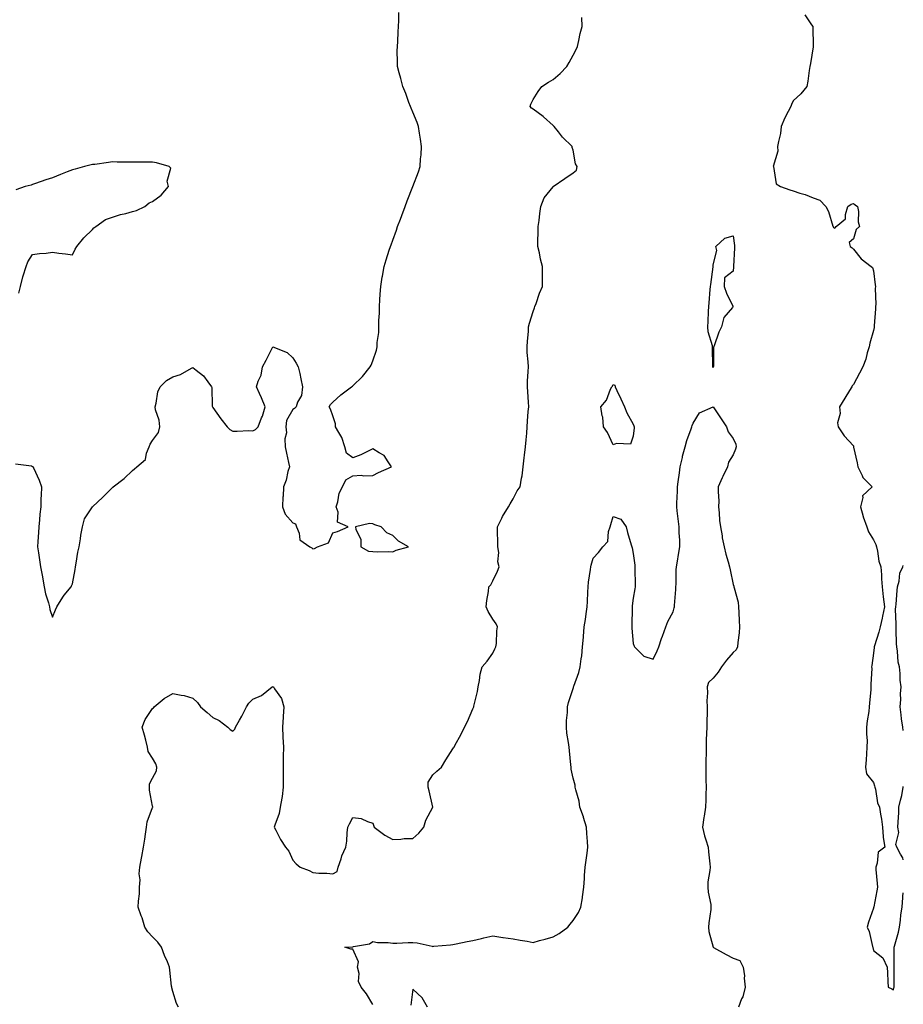
# Model space of a CAD drawing. Units: inches. Extents: x 950003 to 952643, y 7271498 to 7274138.
# Drawn here: x 952202 to 952643, y 7272643 to 7273135 of the extents above; entities that cross this region are included whole.
import ezdxf

# ---------------------------------------------------------------- set-up
doc = ezdxf.new("R2010")
doc.units = ezdxf.units.IN
doc.header["$MEASUREMENT"] = 0
doc.layers.add('Contour_95007271', color=7, linetype='Continuous', true_color=0x1487ed)

msp = doc.modelspace()

# ---------------------------------------------------------------- linework, layer by layer
at = {"layer": 'Contour_95007271'}
for points in [[(952199.51, 7272913.38, 3191), (952207.57, 7272912.4, 3191), (952208.05, 7272912.13, 3191), (952208.18, 7272912.05, 3191), (952208.32, 7272911.92, 3191), (952208.51, 7272911.46, 3191), (952211.42, 7272905.29, 3191), (952212.48, 7272901.92, 3191), (952212.43, 7272897.54, 3191), (952212.27, 7272896.14, 3191), (952212.22, 7272891.92, 3191), (952211.71, 7272888.26, 3191), (952211.55, 7272885.42, 3191), (952211.12, 7272881.92, 3191), (952210.95, 7272879.02, 3191), (952210.76, 7272874.63, 3191), (952210.61, 7272871.92, 3191), (952211.08, 7272868.89, 3191), (952211.53, 7272865.4, 3191), (952212.09, 7272861.92, 3191), (952212.96, 7272857.01, 3191), (952212.99, 7272856.86, 3191), (952213.83, 7272851.92, 3191), (952214.61, 7272848.48, 3191), (952215.95, 7272844.02, 3191), (952216.5, 7272841.92, 3191), (952216.68, 7272840.55, 3191), (952218.05, 7272836.76, 3191), (952219.51, 7272840.46, 3191), (952220.23, 7272841.92, 3191), (952223.12, 7272846.85, 3191), (952223.85, 7272847.72, 3191), (952227.28, 7272851.92, 3191), (952227.51, 7272852.46, 3191), (952228.05, 7272853.4, 3191), (952229.29, 7272860.68, 3191), (952229.44, 7272861.92, 3191), (952229.82, 7272863.69, 3191), (952230.67, 7272869.3, 3191), (952231.34, 7272871.92, 3191), (952232.01, 7272875.88, 3191), (952232.22, 7272877.75, 3191), (952233, 7272881.92, 3191), (952234.04, 7272885.93, 3191), (952238.05, 7272891.92, 3191), (952243.2, 7272896.77, 3191), (952248.05, 7272901.61, 3191), (952248.25, 7272901.72, 3191), (952248.37, 7272901.92, 3191), (952253.85, 7272906.12, 3191), (952258.05, 7272910.1, 3191), (952259.05, 7272910.92, 3191), (952260.11, 7272911.92, 3191), (952264.4, 7272915.57, 3191), (952264.93, 7272918.8, 3191), (952266.27, 7272921.92, 3191), (952266.76, 7272923.21, 3191), (952268.05, 7272925.12, 3191), (952270.9, 7272929.07, 3191), (952271.62, 7272931.92, 3191), (952271.28, 7272935.15, 3191), (952269.52, 7272940.45, 3191), (952269.29, 7272941.92, 3191), (952269.8, 7272943.67, 3191), (952270.61, 7272949.36, 3191), (952271.73, 7272951.92, 3191), (952275.01, 7272954.96, 3191), (952278.05, 7272956.78, 3191), (952281.95, 7272958.02, 3191), (952287.4, 7272961.27, 3191), (952288.05, 7272961.59, 3191), (952289.83, 7272960.14, 3191), (952293.49, 7272957.36, 3191), (952295.58, 7272954.39, 3191), (952297.47, 7272951.92, 3191), (952297.63, 7272951.5, 3191), (952297.84, 7272942.13, 3191), (952297.89, 7272941.92, 3191), (952297.93, 7272941.8, 3191), (952298.05, 7272941.49, 3191), (952302.09, 7272935.96, 3191), (952305.26, 7272931.92, 3191), (952306.61, 7272930.48, 3191), (952308.05, 7272929.78, 3191), (952310.33, 7272929.64, 3191), (952316.17, 7272930.04, 3191), (952318.05, 7272929.9, 3191), (952319.4, 7272930.57, 3191), (952320.78, 7272931.92, 3191), (952322.46, 7272936.33, 3191), (952322.84, 7272937.13, 3191), (952324.19, 7272941.92, 3191), (952322.45, 7272946.32, 3191), (952321.45, 7272948.52, 3191), (952319.98, 7272951.92, 3191), (952320.77, 7272954.64, 3191), (952322.25, 7272957.72, 3191), (952322.93, 7272961.92, 3191), (952324.77, 7272965.2, 3191), (952328.05, 7272971.87, 3191), (952328.14, 7272971.83, 3191), (952335.22, 7272969.09, 3191), (952338.05, 7272966.36, 3191), (952339.81, 7272963.68, 3191), (952340.77, 7272961.92, 3191), (952341.52, 7272958.45, 3191), (952342, 7272955.87, 3191), (952342.9, 7272951.92, 3191), (952342.39, 7272947.58, 3191), (952340.35, 7272944.22, 3191), (952339.68, 7272941.92, 3191), (952338.87, 7272941.1, 3191), (952338.05, 7272940.6, 3191), (952334.92, 7272935.05, 3191), (952334.6, 7272931.92, 3191), (952334.94, 7272928.81, 3191), (952334.11, 7272925.86, 3191), (952334.32, 7272921.92, 3191), (952334.92, 7272918.79, 3191), (952335.92, 7272914.05, 3191), (952336.34, 7272911.92, 3191), (952335.62, 7272909.49, 3191), (952334.67, 7272905.3, 3191), (952333.46, 7272901.92, 3191), (952333.19, 7272897.06, 3191), (952333.11, 7272896.86, 3191), (952332.99, 7272891.92, 3191), (952334.3, 7272888.17, 3191), (952338.05, 7272883.91, 3191), (952339.47, 7272883.34, 3191), (952339.91, 7272881.92, 3191), (952341.26, 7272878.71, 3191), (952341.62, 7272875.49, 3191), (952346.61, 7272871.92, 3191), (952347.57, 7272871.44, 3191), (952348.05, 7272870.85, 3191), (952348.84, 7272871.13, 3191), (952350.41, 7272871.92, 3191), (952355.96, 7272874.01, 3191), (952358.05, 7272878.99, 3191), (952360.38, 7272879.59, 3191), (952365.69, 7272881.92, 3191), (952360.4, 7272884.27, 3191), (952360.7, 7272889.27, 3191), (952359.69, 7272891.92, 3191), (952360.49, 7272894.36, 3191), (952361.23, 7272898.74, 3191), (952362.88, 7272901.92, 3191), (952364.49, 7272905.48, 3191), (952368.05, 7272907.48, 3191), (952372.17, 7272907.8, 3191), (952373.58, 7272907.45, 3191), (952378.05, 7272907.63, 3191), (952380.86, 7272909.11, 3191), (952387.37, 7272911.92, 3191), (952385.62, 7272914.35, 3191), (952383.75, 7272917.62, 3191), (952381.13, 7272918.84, 3191), (952378.05, 7272920.82, 3191), (952376.03, 7272919.9, 3191), (952372, 7272917.97, 3191), (952368.05, 7272916.36, 3191), (952364.82, 7272918.69, 3191), (952364.05, 7272921.92, 3191), (952362.62, 7272926.49, 3191), (952361, 7272928.97, 3191), (952359.44, 7272931.92, 3191), (952359.45, 7272933.32, 3191), (952358.05, 7272937.46, 3191), (952356.84, 7272940.71, 3191), (952356.15, 7272941.92, 3191), (952356.9, 7272943.07, 3191), (952358.05, 7272944.21, 3191), (952362.1, 7272947.87, 3191), (952367.39, 7272951.92, 3191), (952367.8, 7272952.17, 3191), (952368.05, 7272952.31, 3191), (952372.9, 7272957.07, 3191), (952376.64, 7272961.92, 3191), (952377.22, 7272962.75, 3191), (952378.05, 7272964.87, 3191), (952379.86, 7272970.11, 3191), (952380.14, 7272971.92, 3191), (952380.21, 7272974.08, 3191), (952381.01, 7272978.96, 3191), (952381.1, 7272981.92, 3191), (952381.07, 7272984.94, 3191), (952381.33, 7272988.64, 3191), (952381.3, 7272991.92, 3191), (952381.5, 7272995.37, 3191), (952381.74, 7272998.23, 3191), (952381.95, 7273001.92, 3191), (952382.75, 7273006.62, 3191), (952382.84, 7273007.13, 3191), (952383.68, 7273011.92, 3191), (952384.7, 7273015.27, 3191), (952386.23, 7273020.1, 3191), (952386.79, 7273021.92, 3191), (952387.15, 7273022.82, 3191), (952388.05, 7273025.07, 3191), (952389.81, 7273030.16, 3191), (952390.39, 7273031.92, 3191), (952391.81, 7273035.68, 3191), (952392.49, 7273037.48, 3191), (952394.14, 7273041.92, 3191), (952395.24, 7273044.73, 3191), (952398.05, 7273051.92, 3191), (952400.76, 7273059.21, 3191), (952401.63, 7273061.92, 3191), (952401.92, 7273065.79, 3191), (952402.15, 7273067.82, 3191), (952402.41, 7273071.92, 3191), (952401.78, 7273075.65, 3191), (952401.38, 7273078.59, 3191), (952400.86, 7273081.92, 3191), (952400.11, 7273083.98, 3191), (952398.05, 7273089.06, 3191), (952397.2, 7273091.07, 3191), (952396.82, 7273091.92, 3191), (952396.09, 7273093.88, 3191), (952394.54, 7273098.41, 3191), (952393.04, 7273101.92, 3191), (952392.08, 7273105.95, 3191), (952391.17, 7273108.8, 3191), (952390.34, 7273111.92, 3191), (952390.37, 7273114.24, 3191), (952390.25, 7273119.72, 3191), (952390.29, 7273121.92, 3191), (952390.45, 7273124.32, 3191), (952390.73, 7273129.24, 3191), (952390.88, 7273131.92, 3191), (952390.99, 7273134.86, 3191), (952391.08, 7273138.89, 3191)], [(952280.97, 7272641.92, 3190), (952279.93, 7272643.8, 3190), (952278.05, 7272649.8, 3190), (952277.68, 7272651.55, 3190), (952277.6, 7272651.92, 3190), (952277.54, 7272652.43, 3190), (952276.63, 7272660.5, 3190), (952276.48, 7272661.92, 3190), (952275.41, 7272664.56, 3190), (952273.95, 7272667.82, 3190), (952272.52, 7272671.92, 3190), (952270.63, 7272674.5, 3190), (952268.05, 7272677.06, 3190), (952265.65, 7272679.52, 3190), (952264.19, 7272681.92, 3190), (952262.74, 7272686.61, 3190), (952262.34, 7272687.63, 3190), (952260.82, 7272691.92, 3190), (952260.97, 7272694.84, 3190), (952261.4, 7272698.57, 3190), (952261.54, 7272701.92, 3190), (952261.76, 7272705.63, 3190), (952261.38, 7272708.59, 3190), (952261.67, 7272711.92, 3190), (952262.52, 7272716.39, 3190), (952262.7, 7272717.27, 3190), (952263.55, 7272721.92, 3190), (952264.1, 7272725.87, 3190), (952264.44, 7272728.31, 3190), (952264.93, 7272731.92, 3190), (952265.37, 7272734.6, 3190), (952268.05, 7272741.71, 3190), (952268.11, 7272741.86, 3190), (952268.12, 7272741.92, 3190), (952268.13, 7272742, 3190), (952268.05, 7272742.34, 3190), (952266.5, 7272750.37, 3190), (952266.44, 7272751.92, 3190), (952266.49, 7272753.48, 3190), (952268.05, 7272756.3, 3190), (952269.89, 7272760.08, 3190), (952270.1, 7272761.92, 3190), (952269.67, 7272763.54, 3190), (952268.05, 7272766.4, 3190), (952265.78, 7272769.65, 3190), (952265.52, 7272771.92, 3190), (952264.59, 7272775.38, 3190), (952264.04, 7272777.91, 3190), (952262.81, 7272781.92, 3190), (952264.35, 7272785.62, 3190), (952268.05, 7272791.09, 3190), (952268.44, 7272791.53, 3190), (952268.79, 7272791.92, 3190), (952273.81, 7272796.16, 3190), (952278.05, 7272798.59, 3190), (952282.22, 7272797.75, 3190), (952283.8, 7272797.67, 3190), (952288.05, 7272796.41, 3190), (952290.37, 7272794.24, 3190), (952292.02, 7272791.92, 3190), (952295.24, 7272789.11, 3190), (952298.05, 7272786.67, 3190), (952301.27, 7272785.14, 3190), (952305.64, 7272781.92, 3190), (952306.77, 7272780.64, 3190), (952308.05, 7272779.8, 3190), (952309.18, 7272780.79, 3190), (952309.49, 7272781.92, 3190), (952311.42, 7272785.29, 3190), (952312.65, 7272787.32, 3190), (952314.92, 7272791.92, 3190), (952316.12, 7272793.85, 3190), (952318.05, 7272795.87, 3190), (952322.34, 7272797.63, 3190), (952327.7, 7272801.92, 3190), (952327.9, 7272802.07, 3190), (952328.05, 7272802.1, 3190), (952328.17, 7272802.04, 3190), (952328.44, 7272801.92, 3190), (952328.97, 7272801, 3190), (952332.34, 7272796.21, 3190), (952333.65, 7272791.92, 3190), (952333.24, 7272787.11, 3190), (952333.18, 7272786.79, 3190), (952332.84, 7272781.92, 3190), (952333.11, 7272776.98, 3190), (952333.12, 7272776.85, 3190), (952333.4, 7272771.92, 3190), (952333.31, 7272767.18, 3190), (952333.3, 7272766.67, 3190), (952333.22, 7272761.92, 3190), (952333.27, 7272757.14, 3190), (952333.26, 7272756.71, 3190), (952333.31, 7272751.92, 3190), (952332.72, 7272747.25, 3190), (952332.51, 7272746.38, 3190), (952331.81, 7272741.92, 3190), (952331.24, 7272738.73, 3190), (952329, 7272732.87, 3190), (952328.76, 7272731.92, 3190), (952329.62, 7272730.35, 3190), (952331.93, 7272725.8, 3190), (952334.46, 7272721.92, 3190), (952336.07, 7272719.94, 3190), (952338.05, 7272715.35, 3190), (952339.67, 7272713.54, 3190), (952341.8, 7272711.92, 3190), (952346.29, 7272710.16, 3190), (952348.05, 7272709.21, 3190), (952351.06, 7272708.91, 3190), (952355.05, 7272708.92, 3190), (952358.05, 7272708.55, 3190), (952360.24, 7272709.73, 3190), (952360.74, 7272711.92, 3190), (952362.13, 7272716, 3190), (952362.48, 7272717.49, 3190), (952364.56, 7272721.92, 3190), (952365.03, 7272724.94, 3190), (952365.15, 7272729.02, 3190), (952365.5, 7272731.92, 3190), (952366.45, 7272733.52, 3190), (952368.05, 7272736.79, 3190), (952372.26, 7272736.13, 3190), (952375.3, 7272734.67, 3190), (952378.05, 7272733.92, 3190), (952378.46, 7272732.33, 3190), (952378.65, 7272731.92, 3190), (952384.03, 7272727.9, 3190), (952388.05, 7272725.73, 3190), (952391.95, 7272725.82, 3190), (952393.76, 7272726.21, 3190), (952398.05, 7272726.26, 3190), (952401.06, 7272728.91, 3190), (952403.43, 7272731.92, 3190), (952404.51, 7272735.46, 3190), (952408.01, 7272741.88, 3190), (952408.03, 7272741.92, 3190), (952408.02, 7272741.95, 3190), (952406.19, 7272750.06, 3190), (952405.68, 7272751.92, 3190), (952405.68, 7272754.29, 3190), (952408.05, 7272757.95, 3190), (952410.04, 7272759.93, 3190), (952412.26, 7272761.92, 3190), (952414.49, 7272765.48, 3190), (952418.05, 7272770.99, 3190), (952418.38, 7272771.59, 3190), (952418.58, 7272771.92, 3190), (952419.19, 7272773.06, 3190), (952421.96, 7272778.01, 3190), (952423.9, 7272781.92, 3190), (952425.3, 7272784.67, 3190), (952428.05, 7272790.92, 3190), (952428.29, 7272791.68, 3190), (952428.41, 7272791.92, 3190), (952428.48, 7272792.35, 3190), (952430.38, 7272799.59, 3190), (952430.66, 7272801.92, 3190), (952431.36, 7272805.23, 3190), (952431.62, 7272808.35, 3190), (952432.7, 7272811.92, 3190), (952435.22, 7272814.75, 3190), (952438.05, 7272818.76, 3190), (952438.97, 7272821, 3190), (952439.48, 7272821.92, 3190), (952439.73, 7272823.6, 3190), (952439.99, 7272829.98, 3190), (952440.36, 7272831.92, 3190), (952439.62, 7272833.49, 3190), (952438.05, 7272835.75, 3190), (952435.72, 7272839.59, 3190), (952434.58, 7272841.92, 3190), (952434.9, 7272845.07, 3190), (952435.79, 7272849.66, 3190), (952436.05, 7272851.92, 3190), (952436.95, 7272853.02, 3190), (952438.05, 7272855.01, 3190), (952440.25, 7272859.72, 3190), (952441.2, 7272861.92, 3190), (952440.54, 7272864.41, 3190), (952440.91, 7272869.06, 3190), (952440.47, 7272871.92, 3190), (952440.46, 7272874.33, 3190), (952440.36, 7272879.61, 3190), (952440.35, 7272881.92, 3190), (952442.46, 7272886.33, 3190), (952442.81, 7272887.16, 3190), (952445.75, 7272891.92, 3190), (952446.59, 7272893.38, 3190), (952448.05, 7272895.88, 3190), (952450.13, 7272899.84, 3190), (952451.64, 7272901.92, 3190), (952452.29, 7272906.16, 3190), (952452.55, 7272907.42, 3190), (952453.16, 7272911.92, 3190), (952453.58, 7272916.39, 3190), (952453.87, 7272917.74, 3190), (952454.37, 7272921.92, 3190), (952454.65, 7272925.32, 3190), (952454.87, 7272928.74, 3190), (952455.12, 7272931.92, 3190), (952455.34, 7272934.63, 3190), (952455.7, 7272939.57, 3190), (952455.88, 7272941.92, 3190), (952455.73, 7272944.24, 3190), (952455.45, 7272949.32, 3190), (952455.27, 7272951.92, 3190), (952455.35, 7272954.62, 3190), (952455.68, 7272959.55, 3190), (952455.76, 7272961.92, 3190), (952455.65, 7272964.32, 3190), (952455.17, 7272969.04, 3190), (952455.06, 7272971.92, 3190), (952455.23, 7272974.74, 3190), (952455.71, 7272979.58, 3190), (952455.85, 7272981.92, 3190), (952456.24, 7272983.73, 3190), (952458.05, 7272989.42, 3190), (952458.7, 7272991.27, 3190), (952458.99, 7272991.92, 3190), (952459.58, 7272993.45, 3190), (952461.33, 7272998.64, 3190), (952462.81, 7273001.92, 3190), (952462.78, 7273006.65, 3190), (952462.8, 7273007.17, 3190), (952462.77, 7273011.92, 3190), (952461.83, 7273015.7, 3190), (952461.21, 7273018.76, 3190), (952460.49, 7273021.92, 3190), (952460.53, 7273024.4, 3190), (952460.65, 7273029.32, 3190), (952460.69, 7273031.92, 3190), (952461.06, 7273034.93, 3190), (952461.43, 7273038.54, 3190), (952461.88, 7273041.92, 3190), (952463.67, 7273046.3, 3190), (952468.05, 7273051.84, 3190), (952468.1, 7273051.87, 3190), (952468.17, 7273051.92, 3190), (952473.98, 7273055.99, 3190), (952478.05, 7273058.83, 3190), (952479.79, 7273060.18, 3190), (952480.15, 7273061.92, 3190), (952479.33, 7273063.2, 3190), (952478.05, 7273070.06, 3190), (952477.61, 7273071.48, 3190), (952477.65, 7273071.92, 3190), (952472.8, 7273076.67, 3190), (952470.76, 7273079.21, 3190), (952468.54, 7273081.92, 3190), (952468.31, 7273082.18, 3190), (952468.05, 7273082.44, 3190), (952463.28, 7273086.69, 3190), (952463.04, 7273086.91, 3190), (952458.05, 7273090.53, 3190), (952457.21, 7273091.08, 3190), (952456.54, 7273091.92, 3190), (952456.89, 7273093.08, 3190), (952458.05, 7273095.42, 3190), (952460.6, 7273099.37, 3190), (952462.41, 7273101.92, 3190), (952465.82, 7273104.15, 3190), (952468.05, 7273105.48, 3190), (952471.57, 7273108.4, 3190), (952474.99, 7273111.92, 3190), (952476.09, 7273113.88, 3190), (952478.05, 7273117.5, 3190), (952479.6, 7273120.37, 3190), (952480.32, 7273121.92, 3190), (952480.97, 7273124.84, 3190), (952481.63, 7273128.34, 3190), (952482.51, 7273131.92, 3190), (952482.45, 7273136.32, 3190)], [(952593.83, 7273137.7, 3190), (952597.18, 7273132.79, 3190), (952597.77, 7273131.92, 3190), (952597.76, 7273131.63, 3190), (952597.94, 7273122.03, 3190), (952597.94, 7273121.92, 3190), (952597.92, 7273121.79, 3190), (952596.65, 7273113.32, 3190), (952596.38, 7273111.92, 3190), (952596.03, 7273109.9, 3190), (952595.36, 7273104.61, 3190), (952594.85, 7273101.92, 3190), (952591.75, 7273098.22, 3190), (952588.05, 7273094.75, 3190), (952587.1, 7273092.87, 3190), (952586.81, 7273091.92, 3190), (952585.56, 7273089.43, 3190), (952583.76, 7273086.21, 3190), (952582.04, 7273081.92, 3190), (952581.6, 7273078.37, 3190), (952580.64, 7273074.51, 3190), (952580.24, 7273071.92, 3190), (952580.36, 7273069.61, 3190), (952578.07, 7273061.94, 3190), (952578.1, 7273061.87, 3190), (952579.44, 7273053.31, 3190), (952581.63, 7273051.92, 3190), (952586.38, 7273050.25, 3190), (952588.05, 7273049.72, 3190), (952591.33, 7273048.64, 3190), (952594.05, 7273047.92, 3190), (952598.05, 7273046.3, 3190), (952601.25, 7273045.12, 3190), (952604.38, 7273041.92, 3190), (952605.65, 7273039.52, 3190), (952607.82, 7273032.15, 3190), (952607.9, 7273031.92, 3190), (952607.94, 7273031.81, 3190), (952608.05, 7273031.43, 3190), (952608.86, 7273031.11, 3190), (952609.48, 7273031.92, 3190), (952614.16, 7273035.81, 3190), (952614.05, 7273037.92, 3190), (952615.35, 7273041.92, 3190), (952616.92, 7273043.05, 3190), (952618.05, 7273043.48, 3190), (952618.94, 7273042.81, 3190), (952620.12, 7273041.92, 3190), (952620.55, 7273039.42, 3190), (952620.38, 7273034.25, 3190), (952621.14, 7273031.92, 3190), (952619.49, 7273030.48, 3190), (952618.05, 7273025.75, 3190), (952615.95, 7273024.02, 3190), (952616.46, 7273021.92, 3190), (952617.42, 7273021.29, 3190), (952618.05, 7273020.63, 3190), (952621.91, 7273015.78, 3190), (952626.94, 7273011.92, 3190), (952627.53, 7273011.4, 3190), (952628.05, 7273009.86, 3190), (952628.94, 7273002.81, 3190), (952629.09, 7273001.92, 3190), (952629, 7273000.97, 3190), (952629.27, 7272993.14, 3190), (952629.18, 7272991.92, 3190), (952629.06, 7272990.91, 3190), (952628.46, 7272982.33, 3190), (952628.41, 7272981.92, 3190), (952628.39, 7272981.58, 3190), (952628.05, 7272979.93, 3190), (952626.36, 7272973.61, 3190), (952625.97, 7272971.92, 3190), (952625.02, 7272968.89, 3190), (952624.33, 7272965.64, 3190), (952622.79, 7272961.92, 3190), (952621.2, 7272958.77, 3190), (952618.05, 7272953.11, 3190), (952617.53, 7272952.44, 3190), (952617.3, 7272951.92, 3190), (952616.1, 7272949.97, 3190), (952613.77, 7272946.2, 3190), (952611.21, 7272941.92, 3190), (952611.46, 7272938.51, 3190), (952610.09, 7272933.96, 3190), (952610.39, 7272931.92, 3190), (952613.52, 7272927.39, 3190), (952618.05, 7272922.41, 3190), (952618.15, 7272922.02, 3190), (952618.17, 7272921.92, 3190), (952618.19, 7272921.78, 3190), (952619.96, 7272913.83, 3190), (952620.28, 7272911.92, 3190), (952622.45, 7272907.52, 3190), (952622.75, 7272906.62, 3190), (952627.52, 7272901.92, 3190), (952622.55, 7272897.42, 3190), (952622.77, 7272896.64, 3190), (952621.66, 7272891.92, 3190), (952622.95, 7272887.02, 3190), (952622.97, 7272886.84, 3190), (952624.86, 7272881.92, 3190), (952625.62, 7272879.49, 3190), (952628.05, 7272875.43, 3190), (952629.28, 7272873.15, 3190), (952629.62, 7272871.92, 3190), (952630.14, 7272869.83, 3190), (952630.84, 7272864.71, 3190), (952631.76, 7272861.92, 3190), (952632.09, 7272857.88, 3190), (952632.12, 7272855.99, 3190), (952632.51, 7272851.92, 3190), (952633, 7272846.97, 3190), (952633, 7272846.87, 3190), (952633.59, 7272841.92, 3190), (952632.64, 7272837.33, 3190), (952632.37, 7272836.24, 3190), (952631.4, 7272831.92, 3190), (952630.72, 7272829.25, 3190), (952628.59, 7272822.46, 3190), (952628.44, 7272821.92, 3190), (952628.37, 7272821.6, 3190), (952628.05, 7272818.82, 3190), (952627.28, 7272812.69, 3190), (952627.19, 7272811.92, 3190), (952627.21, 7272811.08, 3190), (952626.73, 7272803.24, 3190), (952626.77, 7272801.92, 3190), (952626.71, 7272800.58, 3190), (952626.07, 7272793.9, 3190), (952626, 7272791.92, 3190), (952625.73, 7272789.6, 3190), (952624.94, 7272785.03, 3190), (952624.64, 7272781.92, 3190), (952624.6, 7272778.47, 3190), (952624.92, 7272775.05, 3190), (952624.86, 7272771.92, 3190), (952624.61, 7272768.48, 3190), (952624.4, 7272765.57, 3190), (952624.12, 7272761.92, 3190), (952624.67, 7272758.54, 3190), (952628.05, 7272754.26, 3190), (952628.62, 7272752.49, 3190), (952628.8, 7272751.92, 3190), (952629.13, 7272750.84, 3190), (952630.16, 7272744.03, 3190), (952631.16, 7272741.92, 3190), (952631.66, 7272738.31, 3190), (952632.03, 7272735.9, 3190), (952632.56, 7272731.92, 3190), (952632.96, 7272727.01, 3190), (952632.87, 7272726.74, 3190), (952633.81, 7272721.92, 3190), (952630.5, 7272719.47, 3190), (952630.02, 7272713.89, 3190), (952629.21, 7272711.92, 3190), (952629.27, 7272710.7, 3190), (952629.95, 7272703.82, 3190), (952630.03, 7272701.92, 3190), (952629.84, 7272700.13, 3190), (952628.23, 7272692.1, 3190), (952628.2, 7272691.92, 3190), (952628.19, 7272691.78, 3190), (952628.05, 7272691.49, 3190), (952625.58, 7272684.39, 3190), (952625.02, 7272681.92, 3190), (952625.97, 7272679.84, 3190), (952627.68, 7272672.29, 3190), (952627.81, 7272671.92, 3190), (952627.83, 7272671.7, 3190), (952628.05, 7272670.2, 3190), (952632.81, 7272666.68, 3190), (952634.99, 7272661.92, 3190), (952635.18, 7272659.05, 3190), (952635.27, 7272654.7, 3190), (952635.45, 7272651.92, 3190), (952637.21, 7272651.08, 3190), (952638.05, 7272650.55, 3190), (952638.33, 7272651.64, 3190), (952638.38, 7272651.92, 3190), (952638.38, 7272652.25, 3190), (952638.4, 7272661.57, 3190), (952638.4, 7272662.27, 3190), (952638.49, 7272671.48, 3190), (952638.49, 7272671.92, 3190), (952638.64, 7272672.51, 3190), (952640.53, 7272679.44, 3190), (952641.1, 7272681.92, 3190), (952641.58, 7272685.45, 3190), (952641.83, 7272688.14, 3190), (952642.41, 7272691.92, 3190), (952642.81, 7272696.68, 3190), (952642.8, 7272697.17, 3190), (952643, 7272699.12, 3190)], [(952201.24, 7272998.73, 3192), (952202.01, 7273001.92, 3192), (952203.19, 7273006.78, 3192), (952203.38, 7273007.25, 3192), (952204.86, 7273011.92, 3192), (952205.72, 7273014.25, 3192), (952208.05, 7273017.91, 3192), (952211.5, 7273018.47, 3192), (952214.85, 7273018.72, 3192), (952218.05, 7273019.16, 3192), (952221.25, 7273018.72, 3192), (952224.52, 7273018.39, 3192), (952228.05, 7273017.85, 3192), (952229.32, 7273020.65, 3192), (952230.22, 7273021.92, 3192), (952233.71, 7273026.26, 3192), (952238.05, 7273030.39, 3192), (952238.74, 7273031.23, 3192), (952239.72, 7273031.92, 3192), (952244.51, 7273035.46, 3192), (952248.05, 7273036.62, 3192), (952251.93, 7273038.04, 3192), (952254.62, 7273038.49, 3192), (952258.05, 7273039.43, 3192), (952259.93, 7273040.04, 3192), (952264.2, 7273041.92, 3192), (952266.23, 7273043.74, 3192), (952268.05, 7273044.38, 3192), (952272.33, 7273047.64, 3192), (952275.93, 7273051.92, 3192), (952275.33, 7273054.64, 3192), (952277.17, 7273061.04, 3192), (952276.24, 7273061.92, 3192), (952269.92, 7273063.79, 3192), (952268.05, 7273064.15, 3192), (952265.83, 7273064.14, 3192), (952260.18, 7273064.05, 3192), (952258.05, 7273064.03, 3192), (952255.93, 7273064.04, 3192), (952250.31, 7273064.18, 3192), (952248.05, 7273064.19, 3192), (952246.02, 7273063.95, 3192), (952239.12, 7273062.99, 3192), (952238.05, 7273062.86, 3192), (952237.26, 7273062.71, 3192), (952234.03, 7273061.92, 3192), (952229.42, 7273060.55, 3192), (952228.05, 7273060.32, 3192), (952225.42, 7273059.29, 3192), (952221.95, 7273058.02, 3192), (952218.05, 7273056.35, 3192), (952214.71, 7273055.26, 3192), (952209.51, 7273053.38, 3192), (952208.05, 7273052.89, 3192), (952207.29, 7273052.68, 3192), (952204.44, 7273051.92, 3192), (952199.68, 7273050.29, 3192)], [(952378.05, 7272643.37, 3189), (952374.81, 7272648.68, 3189), (952372.2, 7272651.92, 3189), (952370.9, 7272654.77, 3189), (952371.13, 7272658.84, 3189), (952370.45, 7272661.92, 3189), (952370.79, 7272664.66, 3189), (952368.05, 7272670.92, 3189), (952367.04, 7272670.91, 3189), (952364.05, 7272671.92, 3189), (952367.84, 7272672.13, 3189), (952368.05, 7272672.1, 3189), (952368.33, 7272672.2, 3189), (952376.3, 7272673.67, 3189), (952378.05, 7272674.73, 3189), (952380.41, 7272674.28, 3189), (952385.72, 7272674.25, 3189), (952388.05, 7272673.93, 3189), (952390.05, 7272673.92, 3189), (952395.76, 7272674.21, 3189), (952398.05, 7272674.2, 3189), (952400.24, 7272674.11, 3189), (952407.6, 7272672.37, 3189), (952408.05, 7272672.34, 3189), (952408.52, 7272672.39, 3189), (952416.83, 7272673.14, 3189), (952418.05, 7272673.28, 3189), (952419.7, 7272673.57, 3189), (952425.18, 7272674.79, 3189), (952428.05, 7272675.25, 3189), (952432.39, 7272676.26, 3189), (952433.44, 7272676.53, 3189), (952438.05, 7272677.53, 3189), (952442.97, 7272676.84, 3189), (952443.15, 7272676.82, 3189), (952448.05, 7272676.14, 3189), (952451.59, 7272675.46, 3189), (952455.08, 7272674.89, 3189), (952458.05, 7272674.34, 3189), (952461.34, 7272675.21, 3189), (952464.1, 7272675.87, 3189), (952468.05, 7272677.02, 3189), (952471.18, 7272678.79, 3189), (952475.49, 7272681.92, 3189), (952476.61, 7272683.36, 3189), (952478.05, 7272685.24, 3189), (952480.79, 7272689.18, 3189), (952481.94, 7272691.92, 3189), (952482.68, 7272696.55, 3189), (952482.82, 7272697.15, 3189), (952483.45, 7272701.92, 3189), (952483.81, 7272706.16, 3189), (952483.83, 7272707.7, 3189), (952484.15, 7272711.92, 3189), (952484.51, 7272715.46, 3189), (952485.07, 7272718.94, 3189), (952485.41, 7272721.92, 3189), (952485.2, 7272724.77, 3189), (952484.93, 7272728.8, 3189), (952484.7, 7272731.92, 3189), (952483.3, 7272736.67, 3189), (952483.22, 7272737.09, 3189), (952481.39, 7272741.92, 3189), (952481.03, 7272744.9, 3189), (952479.39, 7272750.58, 3189), (952479.17, 7272751.92, 3189), (952479.02, 7272752.89, 3189), (952478.05, 7272756.39, 3189), (952477.07, 7272760.94, 3189), (952477.02, 7272761.92, 3189), (952476.92, 7272763.05, 3189), (952476.19, 7272770.06, 3189), (952476.03, 7272771.92, 3189), (952475.79, 7272774.18, 3189), (952474.97, 7272778.84, 3189), (952474.7, 7272781.92, 3189), (952474.75, 7272785.22, 3189), (952475.29, 7272789.16, 3189), (952475.34, 7272791.92, 3189), (952475.81, 7272794.16, 3189), (952478.05, 7272801.21, 3189), (952478.24, 7272801.73, 3189), (952478.28, 7272801.92, 3189), (952478.39, 7272802.26, 3189), (952480.87, 7272809.1, 3189), (952481.59, 7272811.92, 3189), (952482.06, 7272815.93, 3189), (952482.42, 7272817.55, 3189), (952482.82, 7272821.92, 3189), (952483.2, 7272826.77, 3189), (952483.24, 7272827.11, 3189), (952483.65, 7272831.92, 3189), (952484.27, 7272835.7, 3189), (952484.61, 7272838.48, 3189), (952485.14, 7272841.92, 3189), (952485.27, 7272844.7, 3189), (952485.43, 7272849.3, 3189), (952485.55, 7272851.92, 3189), (952485.7, 7272854.27, 3189), (952486.75, 7272860.62, 3189), (952486.86, 7272861.92, 3189), (952487.12, 7272862.85, 3189), (952488.05, 7272866.22, 3189), (952490.81, 7272869.16, 3189), (952492.91, 7272871.92, 3189), (952495.34, 7272874.63, 3189), (952495.72, 7272879.59, 3189), (952496.54, 7272881.92, 3189), (952496.92, 7272883.05, 3189), (952498.05, 7272887.09, 3189), (952501.93, 7272885.8, 3189), (952504.51, 7272881.92, 3189), (952505.23, 7272879.1, 3189), (952507.08, 7272872.89, 3189), (952507.35, 7272871.92, 3189), (952507.64, 7272871.51, 3189), (952508.05, 7272868.59, 3189), (952508.86, 7272862.73, 3189), (952508.95, 7272861.92, 3189), (952508.97, 7272861, 3189), (952509.01, 7272852.88, 3189), (952509.02, 7272851.92, 3189), (952508.97, 7272851, 3189), (952508.05, 7272846.26, 3189), (952507.57, 7272842.4, 3189), (952507.52, 7272841.92, 3189), (952507.59, 7272841.46, 3189), (952507.33, 7272832.64, 3189), (952507.41, 7272831.92, 3189), (952507.42, 7272831.29, 3189), (952508.05, 7272823.65, 3189), (952508.49, 7272822.36, 3189), (952508.79, 7272821.92, 3189), (952513.46, 7272817.33, 3189), (952518.05, 7272815.89, 3189), (952520.06, 7272819.91, 3189), (952520.85, 7272821.92, 3189), (952522.29, 7272826.16, 3189), (952522.65, 7272827.32, 3189), (952524.39, 7272831.92, 3189), (952525.33, 7272834.64, 3189), (952528.05, 7272839.48, 3189), (952528.56, 7272841.41, 3189), (952528.65, 7272841.92, 3189), (952528.68, 7272842.55, 3189), (952529.31, 7272850.66, 3189), (952529.38, 7272851.92, 3189), (952529.49, 7272853.36, 3189), (952529.55, 7272860.42, 3189), (952529.68, 7272861.92, 3189), (952529.97, 7272863.84, 3189), (952530.92, 7272869.05, 3189), (952531.32, 7272871.92, 3189), (952531.32, 7272875.19, 3189), (952531.06, 7272878.91, 3189), (952531.06, 7272881.92, 3189), (952530.75, 7272884.62, 3189), (952530.11, 7272889.86, 3189), (952529.87, 7272891.92, 3189), (952529.9, 7272893.77, 3189), (952530.17, 7272899.8, 3189), (952530.2, 7272901.92, 3189), (952530.51, 7272904.38, 3189), (952531.14, 7272908.83, 3189), (952531.52, 7272911.92, 3189), (952532.63, 7272916.5, 3189), (952532.79, 7272917.18, 3189), (952533.96, 7272921.92, 3189), (952534.86, 7272925.11, 3189), (952536.96, 7272930.83, 3189), (952537.31, 7272931.92, 3189), (952537.48, 7272932.49, 3189), (952538.05, 7272933.75, 3189), (952541.16, 7272938.81, 3189), (952548.05, 7272941.92, 3189), (952552.05, 7272935.92, 3189), (952554.64, 7272931.92, 3189), (952555.58, 7272929.45, 3189), (952558.05, 7272926.02, 3189), (952559.31, 7272923.18, 3189), (952559.59, 7272921.92, 3189), (952559.25, 7272920.72, 3189), (952558.05, 7272917.97, 3189), (952555.66, 7272914.31, 3189), (952555.12, 7272911.92, 3189), (952552.82, 7272907.15, 3189), (952552.51, 7272906.38, 3189), (952550.58, 7272901.92, 3189), (952550.47, 7272899.5, 3189), (952550.8, 7272894.67, 3189), (952550.71, 7272891.92, 3189), (952551.1, 7272888.87, 3189), (952551.22, 7272885.09, 3189), (952551.72, 7272881.92, 3189), (952552.46, 7272877.51, 3189), (952552.58, 7272876.45, 3189), (952553.46, 7272871.92, 3189), (952554.32, 7272868.19, 3189), (952555.45, 7272864.52, 3189), (952556.13, 7272861.92, 3189), (952556.5, 7272860.37, 3189), (952558.05, 7272853.19, 3189), (952558.33, 7272852.2, 3189), (952558.41, 7272851.92, 3189), (952558.47, 7272851.5, 3189), (952560.46, 7272844.33, 3189), (952560.74, 7272841.92, 3189), (952560.84, 7272839.13, 3189), (952561.03, 7272834.9, 3189), (952561.14, 7272831.92, 3189), (952560.96, 7272829.01, 3189), (952560.34, 7272824.21, 3189), (952560.18, 7272821.92, 3189), (952559.44, 7272820.53, 3189), (952558.05, 7272819.18, 3189), (952554.69, 7272815.28, 3189), (952552.22, 7272811.92, 3189), (952550.57, 7272809.4, 3189), (952548.05, 7272806.32, 3189), (952545.75, 7272804.22, 3189), (952544.95, 7272801.92, 3189), (952545.15, 7272799.02, 3189), (952544.91, 7272795.06, 3189), (952545.06, 7272791.92, 3189), (952545.02, 7272788.89, 3189), (952544.89, 7272785.08, 3189), (952544.83, 7272781.92, 3189), (952544.75, 7272778.62, 3189), (952544.52, 7272775.45, 3189), (952544.46, 7272771.92, 3189), (952544.46, 7272768.33, 3189), (952544.34, 7272765.63, 3189), (952544.35, 7272761.92, 3189), (952544.42, 7272758.29, 3189), (952544.38, 7272755.59, 3189), (952544.45, 7272751.92, 3189), (952544.37, 7272748.24, 3189), (952544.36, 7272745.61, 3189), (952544.28, 7272741.92, 3189), (952543.53, 7272737.4, 3189), (952543.31, 7272736.66, 3189), (952542.73, 7272731.92, 3189), (952543.65, 7272727.52, 3189), (952544.43, 7272725.54, 3189), (952545.46, 7272721.92, 3189), (952545.7, 7272719.57, 3189), (952546.36, 7272713.61, 3189), (952546.53, 7272711.92, 3189), (952546.42, 7272710.29, 3189), (952545.42, 7272704.55, 3189), (952545.29, 7272701.92, 3189), (952545.55, 7272699.42, 3189), (952546.78, 7272693.19, 3189), (952546.94, 7272691.92, 3189), (952546.83, 7272690.7, 3189), (952545.91, 7272684.06, 3189), (952545.76, 7272681.92, 3189), (952545.86, 7272679.73, 3189), (952548.01, 7272671.96, 3189), (952548.01, 7272671.92, 3189), (952548.03, 7272671.9, 3189), (952548.05, 7272671.86, 3189), (952548.19, 7272671.78, 3189), (952554.45, 7272668.32, 3189), (952558.05, 7272666.36, 3189), (952561.41, 7272665.28, 3189), (952562.93, 7272661.92, 3189), (952563.66, 7272657.53, 3189), (952563.52, 7272656.45, 3189), (952563.97, 7272651.92, 3189), (952562.8, 7272647.17, 3189), (952562.24, 7272646.11, 3189), (952560.62, 7272641.92, 3189)], [(952643, 7272780.11, 3190), (952642.76, 7272781.92, 3190), (952642.18, 7272786.05, 3190), (952641.99, 7272787.98, 3190), (952641.48, 7272791.92, 3190), (952641.73, 7272795.6, 3190), (952641.54, 7272798.43, 3190), (952641.85, 7272801.92, 3190), (952641.51, 7272805.38, 3190), (952641.4, 7272808.57, 3190), (952641.1, 7272811.92, 3190), (952640.42, 7272814.29, 3190), (952640.12, 7272819.85, 3190), (952639.71, 7272821.92, 3190), (952639.68, 7272823.55, 3190), (952639.39, 7272830.58, 3190), (952639.37, 7272831.92, 3190), (952639.46, 7272833.33, 3190), (952639.15, 7272840.82, 3190), (952639.25, 7272841.92, 3190), (952639.43, 7272843.3, 3190), (952639.86, 7272850.11, 3190), (952640.12, 7272851.92, 3190), (952640.92, 7272854.79, 3190), (952641.26, 7272858.71, 3190), (952642.83, 7272861.92, 3190), (952643, 7272862.64, 3190)], [(952643, 7272715.63, 3190), (952642.76, 7272716.63, 3190), (952641.53, 7272718.44, 3190), (952639.78, 7272721.92, 3190), (952639.34, 7272723.21, 3190), (952640.72, 7272729.25, 3190), (952640.34, 7272731.92, 3190), (952640.46, 7272734.33, 3190), (952640.72, 7272739.25, 3190), (952640.84, 7272741.92, 3190), (952641.57, 7272745.44, 3190), (952642.21, 7272747.76, 3190), (952642.92, 7272751.92, 3190), (952643, 7272752.18, 3190)], [(952405.41, 7272641.92, 3189), (952402.73, 7272646.6, 3189), (952398.05, 7272650.88, 3189), (952397, 7272642.97, 3189)]]:
    msp.add_polyline3d(points, dxfattribs=at)
for points in [[(952548.05, 7272961.45, 3189), (952547.85, 7272961.72, 3189), (952547.84, 7272961.92, 3189), (952547.88, 7272962.09, 3189), (952547.62, 7272971.49, 3189), (952547.69, 7272971.92, 3189), (952547.67, 7272972.3, 3189), (952545.46, 7272979.33, 3189), (952545.38, 7272981.92, 3189), (952545.53, 7272984.44, 3189), (952545.7, 7272989.57, 3189), (952545.83, 7272991.92, 3189), (952546.08, 7272993.89, 3189), (952546.6, 7273000.47, 3189), (952546.76, 7273001.92, 3189), (952546.9, 7273003.07, 3189), (952548.02, 7273011.89, 3189), (952548.02, 7273011.92, 3189), (952548.02, 7273011.95, 3189), (952548.05, 7273012.75, 3189), (952549.94, 7273020.03, 3189), (952549.44, 7273021.92, 3189), (952553.79, 7273026.18, 3189), (952558.05, 7273027.25, 3189), (952558.68, 7273022.55, 3189), (952558.75, 7273021.92, 3189), (952558.73, 7273021.24, 3189), (952558.19, 7273012.06, 3189), (952558.18, 7273011.92, 3189), (952558.17, 7273011.8, 3189), (952558.05, 7273009.72, 3189), (952553.63, 7273006.34, 3189), (952553.46, 7273001.92, 3189), (952554.76, 7272998.63, 3189), (952557.84, 7272992.13, 3189), (952557.92, 7272991.92, 3189), (952557.61, 7272991.48, 3189), (952553.43, 7272986.54, 3189), (952552.21, 7272981.92, 3189), (952550.86, 7272979.11, 3189), (952548.5, 7272972.37, 3189), (952548.31, 7272971.92, 3189), (952548.22, 7272971.75, 3189), (952548.11, 7272961.98, 3189), (952548.09, 7272961.92, 3189), (952548.09, 7272961.88, 3189)], [(952508.05, 7272927.18, 3189), (952506.78, 7272923.19, 3189), (952499.66, 7272923.53, 3189), (952498.05, 7272922.88, 3189), (952495.18, 7272929.05, 3189), (952493.24, 7272931.92, 3189), (952492.88, 7272936.75, 3189), (952492.59, 7272937.38, 3189), (952491.86, 7272941.92, 3189), (952494.74, 7272945.23, 3189), (952496.78, 7272950.65, 3189), (952497.42, 7272951.92, 3189), (952497.69, 7272952.28, 3189), (952498.05, 7272953.1, 3189), (952498.86, 7272952.73, 3189), (952499.08, 7272951.92, 3189), (952499.97, 7272950, 3189), (952501.97, 7272945.84, 3189), (952503.67, 7272941.92, 3189), (952504.98, 7272938.85, 3189), (952508.05, 7272933.17, 3189), (952508.46, 7272932.33, 3189), (952508.61, 7272931.92, 3189), (952508.57, 7272931.4, 3189)], [(952388.05, 7272869.43, 3191), (952389.72, 7272870.25, 3191), (952395.83, 7272871.92, 3191), (952390.92, 7272874.79, 3191), (952388.05, 7272877.63, 3191), (952385.05, 7272878.92, 3191), (952382.2, 7272881.92, 3191), (952379.11, 7272882.98, 3191), (952378.05, 7272883.41, 3191), (952376.41, 7272883.56, 3191), (952369.45, 7272881.92, 3191), (952369.46, 7272880.51, 3191), (952371.96, 7272875.83, 3191), (952371.96, 7272871.92, 3191), (952375.92, 7272869.79, 3191), (952378.05, 7272869.56, 3191), (952380.59, 7272869.38, 3191), (952385.76, 7272869.63, 3191)]]:
    msp.add_polyline3d(points, close=True, dxfattribs=at)

doc.saveas('drawing.dxf')
